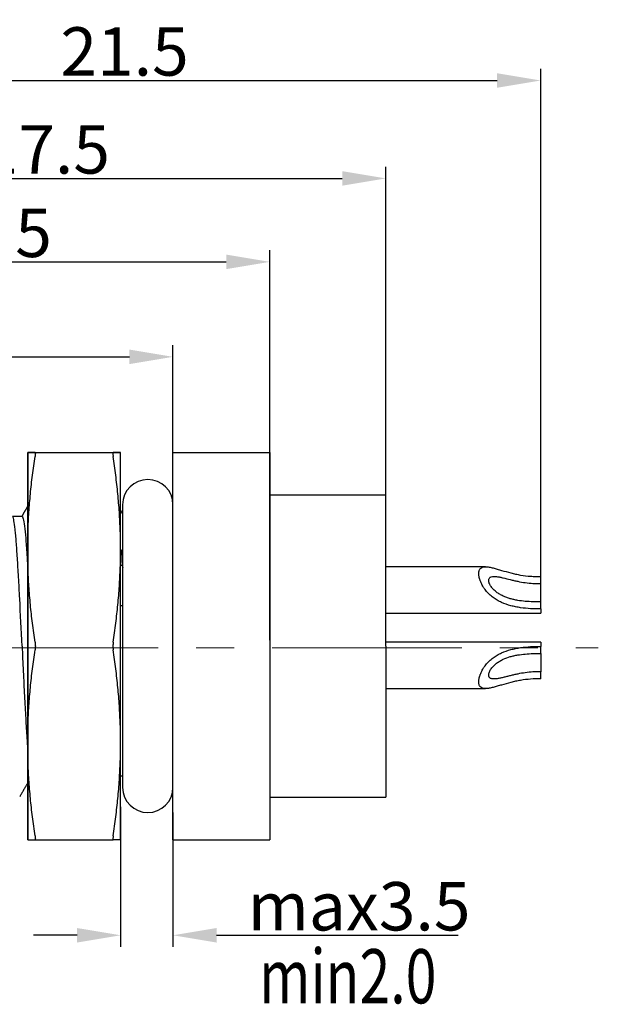
# Model space of a CAD drawing. Units: millimetres. Extents: x 2251 to 2359, y 652 to 727.
# Drawn here: x 2296 to 2311, y 676 to 702 of the extents above; entities that cross this region are included whole.
import ezdxf

# ---------------------------------------------------------------- set-up
doc = ezdxf.new("R2010")
doc.units = ezdxf.units.MM
doc.header["$LTSCALE"] = 65.395
doc.header["$PDMODE"] = 3
doc.header["$PDSIZE"] = 8
doc.linetypes.add('CENTER', pattern=[0.6, 0.375, -0.075, 0.075, -0.075])
doc.layers.get('0').update_dxf_attribs({"linetype": 'CONTINUOUS', "lineweight": 30})
doc.layers.get('Defpoints').update_dxf_attribs({"linetype": 'CONTINUOUS'})
doc.layers.add('center', color=1, linetype='CENTER', lineweight=0)
doc.layers.add('Dim', color=3, linetype='CONTINUOUS', lineweight=15)
doc.styles.add('Romans字体', font='romans.shx', dxfattribs={"width": 0.75})
doc.dimstyles.new('01', dxfattribs={"dimscale": 0.25, "dimtxt": 5, "dimasz": 4.5, "dimexe": 1.2, "dimexo": 0.2, "dimgap": 0.5, "dimtad": 1, "dimdsep": 46, "dimtxsty": 'Romans字体', "dimcen": 0, "dimclrd": 1, "dimclre": 6, "dimclrt": 4, "dimazin": 2, "dimtfac": 1, "dimtofl": 0, "dimtmove": 0, "dimatfit": 3, "dimfxl": 1, "dimtolj": 1, "dimtzin": 0, "dimarcsym": 0})

# ---------------------------------------------------------------- blocks, each defined once
blk = doc.blocks.new('*D16')
at = {"color": 6, "lineweight": -2, "transparency": 16777216}
for p, q in [((2287.722, 685.427), (2287.722, 697.802)), ((2305.222, 685.475), (2305.222, 697.802))]:
    blk.add_line(p, q, dxfattribs=at)
at = {"color": 1, "lineweight": -2, "transparency": 16777216}
blk.add_line((2288.847, 697.502), (2304.097, 697.502), dxfattribs=at)
at = {"color": 1, "lineweight": 5, "transparency": 16777216}
for points in [[(2288.847, 697.69), (2288.847, 697.315), (2287.722, 697.502)], [(2304.097, 697.69), (2304.097, 697.315), (2305.222, 697.502)]]:
    blk.add_solid(points, dxfattribs=at)
at = {"layer": 'Defpoints', "color": 0, "lineweight": 5, "transparency": 16777216}
for p in [(2305.222, 697.502), (2287.722, 685.377), (2305.222, 685.425)]:
    blk.add_point(p, dxfattribs=at)
at = {"color": 4, "lineweight": 5, "transparency": 16777216, "insert": (2296.437, 698.252), "char_height": 1.25, "attachment_point": 5, "style": 'Romans字体'}
blk.add_mtext('\\A1;17.5', dxfattribs=at)
blk = doc.blocks.new('*D17')
at = {"color": 6, "lineweight": -2, "transparency": 16777216}
for p, q in [((2287.722, 685.427), (2287.722, 695.647)), ((2302.222, 685.575), (2302.222, 695.647))]:
    blk.add_line(p, q, dxfattribs=at)
at = {"color": 1, "lineweight": -2, "transparency": 16777216}
blk.add_line((2288.847, 695.347), (2301.097, 695.347), dxfattribs=at)
at = {"color": 1, "lineweight": 5, "transparency": 16777216}
for points in [[(2288.847, 695.535), (2288.847, 695.16), (2287.722, 695.347)], [(2301.097, 695.535), (2301.097, 695.16), (2302.222, 695.347)]]:
    blk.add_solid(points, dxfattribs=at)
at = {"layer": 'Defpoints', "color": 0, "lineweight": 5, "transparency": 16777216}
for p in [(2302.222, 695.347), (2287.722, 685.377), (2302.222, 685.525)]:
    blk.add_point(p, dxfattribs=at)
at = {"color": 4, "lineweight": 5, "transparency": 16777216, "insert": (2294.937, 696.097), "char_height": 1.25, "attachment_point": 5, "style": 'Romans字体'}
blk.add_mtext('\\A1;14.5', dxfattribs=at)
blk = doc.blocks.new('*D18')
at = {"color": 6, "lineweight": -2, "transparency": 16777216}
for p, q in [((2287.722, 685.427), (2287.722, 693.194)), ((2299.722, 685.375), (2299.722, 693.194))]:
    blk.add_line(p, q, dxfattribs=at)
at = {"color": 1, "lineweight": -2, "transparency": 16777216}
blk.add_line((2288.847, 692.894), (2298.597, 692.894), dxfattribs=at)
at = {"color": 1, "lineweight": 5, "transparency": 16777216}
for points in [[(2288.847, 693.082), (2288.847, 692.707), (2287.722, 692.894)], [(2298.597, 693.082), (2298.597, 692.707), (2299.722, 692.894)]]:
    blk.add_solid(points, dxfattribs=at)
at = {"layer": 'Defpoints', "color": 0, "lineweight": 5, "transparency": 16777216}
for p in [(2299.722, 692.894), (2287.722, 685.377), (2299.722, 685.325)]:
    blk.add_point(p, dxfattribs=at)
at = {"color": 4, "lineweight": 5, "transparency": 16777216, "insert": (2293.722, 693.644), "char_height": 1.25, "attachment_point": 5, "style": 'Romans字体'}
blk.add_mtext('\\A1;12', dxfattribs=at)
blk = doc.blocks.new('*D21')
at = {"color": 6, "lineweight": -2, "transparency": 16777216}
for p, q in [((2298.369, 681.274), (2298.369, 677.656)), ((2299.722, 681.123), (2299.722, 677.656))]:
    blk.add_line(p, q, dxfattribs=at)
at = {"color": 1, "lineweight": -2, "transparency": 16777216}
for p, q in [((2297.244, 677.956), (2296.119, 677.956)), ((2300.847, 677.956), (2307.088, 677.956))]:
    blk.add_line(p, q, dxfattribs=at)
at = {"color": 1, "lineweight": 5, "transparency": 16777216}
for points in [[(2297.244, 678.143), (2297.244, 677.768), (2298.369, 677.956)], [(2300.847, 678.143), (2300.847, 677.768), (2299.722, 677.956)]]:
    blk.add_solid(points, dxfattribs=at)
at = {"layer": 'Defpoints', "color": 0, "lineweight": 5, "transparency": 16777216}
for p in [(2298.369, 681.324), (2299.722, 681.173), (2299.722, 677.956)]:
    blk.add_point(p, dxfattribs=at)
at = {"color": 4, "lineweight": 5, "transparency": 16777216, "insert": (2304.53, 678.706), "char_height": 1.25, "attachment_point": 5, "style": 'Romans字体'}
blk.add_mtext('\\A1;max3.5', dxfattribs=at)
blk = doc.blocks.new('*D23')
at = {"layer": 'center', "color": 6, "lineweight": -2, "transparency": 16777216}
for p, q in [((2287.722, 685.746), (2287.722, 700.331)), ((2309.222, 686.853), (2309.222, 700.331))]:
    blk.add_line(p, q, dxfattribs=at)
at = {"layer": 'center', "color": 1, "lineweight": -2, "transparency": 16777216}
blk.add_line((2288.847, 700.031), (2308.097, 700.031), dxfattribs=at)
at = {"layer": 'center', "color": 1, "lineweight": 5, "transparency": 16777216}
for points in [[(2288.847, 700.219), (2288.847, 699.844), (2287.722, 700.031)], [(2308.097, 700.219), (2308.097, 699.844), (2309.222, 700.031)]]:
    blk.add_solid(points, dxfattribs=at)
at = {"layer": 'Defpoints', "color": 0, "lineweight": 5, "transparency": 16777216}
for p in [(2309.222, 700.031), (2309.222, 686.803), (2287.722, 685.696)]:
    blk.add_point(p, dxfattribs=at)
at = {"layer": 'center', "color": 4, "lineweight": 5, "transparency": 16777216, "insert": (2298.472, 700.781), "char_height": 1.25, "attachment_point": 5, "style": 'Romans字体'}
blk.add_mtext('\\A1;21.5', dxfattribs=at)

msp = doc.modelspace()

# ---------------------------------------------------------------- linework, layer by layer
for p, q in [((2296.159, 690.425), (2298.177, 690.425)), ((2296.159, 690.425), (2298.177, 690.425)), ((2299.722, 690.325), (2299.722, 690.425)), ((2299.722, 690.425), (2302.222, 690.425)), ((2302.222, 690.425), (2302.222, 690.325)), ((2299.722, 685.525), (2299.722, 690.325)), ((2302.222, 690.325), (2302.222, 685.525)), ((2305.222, 689.325), (2302.222, 689.325)), ((2305.222, 685.425), (2305.222, 689.325)), ((2298.422, 689.075), (2298.422, 681.775)), ((2295.822, 688.775), (2295.579, 688.775)), ((2307.8, 687.475), (2305.222, 687.475)), ((2309.222, 687.041), (2309.222, 687.222)), ((2309.222, 686.566), (2309.222, 687.041)), ((2309.222, 686.386), (2309.222, 686.567)), ((2298.422, 686.46), (2298.368, 686.46)), ((2309.222, 686.386), (2309.222, 686.275)), ((2305.222, 686.275), (2309.222, 686.275)), ((2299.722, 685.325), (2299.722, 685.525)), ((2299.722, 680.525), (2299.722, 685.325)), ((2302.222, 685.525), (2302.222, 685.325)), ((2302.222, 685.325), (2302.222, 680.525)), ((2309.222, 685.525), (2305.222, 685.525)), ((2309.222, 685.525), (2305.222, 685.525)), ((2305.222, 685.425), (2305.222, 681.525)), ((2309.222, 685.525), (2309.222, 685.414)), ((2309.222, 685.233), (2309.222, 685.414)), ((2309.222, 685.233), (2309.222, 684.758)), ((2309.222, 684.577), (2309.222, 684.758)), ((2305.222, 684.325), (2307.799, 684.325)), ((2298.369, 682.075), (2298.422, 682.075)), ((2302.222, 681.525), (2305.222, 681.525)), ((2299.722, 680.425), (2299.722, 680.525)), ((2302.222, 680.525), (2302.222, 680.425)), ((2296.16, 680.425), (2298.177, 680.425)), ((2299.722, 680.425), (2302.222, 680.425))]:
    msp.add_line(p, q)
for centre, start, end in [((2299.072, 689.075), 0, 180), ((2299.072, 681.775), 180, 0)]:
    msp.add_arc(centre, 0.65, start, end)
for centre, major_axis, start_param, end_param in [((2295.968, 685.425), (0, -5), 2.094392, 3.14159), ((2295.968, 685.425), (0, -5), 3.14159, 3.902739), ((2298.368, 685.425), (0, -5), 2.094392, 3.14159), ((2295.968, 685.425), (0, 3.73), 5.788606, 6.542588), ((2295.968, 685.425), (0, -5), 1.047194, 2.094392), ((2298.368, 685.425), (0, -5), 1.047194, 2.094392), ((2295.968, 685.425), (0, -5), 6.283182, 7.33038), ((2298.368, 685.425), (0, -5), 6.283182, 7.33038), ((2295.968, 685.425), (0, -5), 5.500386, 6.283182)]:
    msp.add_ellipse(centre, major_axis=major_axis, ratio=0.000003, start_param=start_param, end_param=end_param)
for points, degree, knots in [([(2295.968, 690.425), (2295.968, 690.425), (2295.974, 690.425), (2295.998, 690.425), (2296.038, 690.425), (2296.091, 690.425), (2296.135, 690.425), (2296.159, 690.425)], 3, [0, 0, 0, 0, 0.199505, 0.399629, 0.599753, 0.799876, 1, 1, 1, 1]), ([(2295.822, 685.425), (2295.802, 685.841), (2295.783, 686.258), (2295.758, 686.743), (2295.753, 686.838), (2295.743, 687.024), (2295.728, 687.297), (2295.703, 687.712), (2295.679, 688.062), (2295.664, 688.236), (2295.654, 688.344), (2295.649, 688.394), (2295.624, 688.62), (2295.604, 688.731), (2295.585, 688.765), (2295.585, 688.765)], 3, [0, 0, 0, 0, 0.249906, 0.249906, 0.312383, 0.312383, 0.374859, 0.499813, 0.624766, 0.687242, 0.687242, 0.749719, 0.749719, 0.999625, 1, 1, 1, 1]), ([(2295.823, 688.775), (2295.833, 688.775), (2295.844, 688.753), (2295.864, 688.667), (2295.885, 688.539), (2295.906, 688.332), (2295.927, 688.089), (2295.937, 687.949), (2295.955, 687.69), (2295.962, 687.579), (2295.969, 687.462)], 3, [0, 0, 0, 0, 0.214098, 0.214098, 0.428197, 0.642295, 0.642295, 0.856394, 0.856394, 1, 1, 1, 1]), ([(2295.968, 688.708), (2295.968, 688.501), (2295.968, 688.195), (2295.968, 687.892), (2295.968, 687.511), (2295.968, 687.104), (2295.968, 686.633), (2295.968, 686.126), (2295.968, 685.582), (2295.968, 685.051), (2295.968, 684.527), (2295.968, 684.079), (2295.968, 683.662), (2295.968, 683.291), (2295.968, 682.961), (2295.968, 682.636), (2295.968, 682.365)], 2, [0, 0, 0, 0.125, 0.125, 0.25, 0.25, 0.375, 0.375, 0.5, 0.5, 0.625, 0.625, 0.75, 0.75, 0.875, 0.875, 1, 1, 1]), ([(2298.387, 687.912), (2298.388, 687.903), (2298.388, 687.894), (2298.396, 687.764), (2298.403, 687.636), (2298.41, 687.502)], 3, [0, 0, 0, 0, 0.067816, 0.067816, 1, 1, 1, 1]), ([(2298.41, 687.502), (2298.414, 687.486), (2298.419, 687.468), (2298.423, 687.449), (2298.424, 687.446)], 3, [0, 0, 0, 0, 0.838365, 1, 1, 1, 1]), ([(2309.222, 686.386), (2309.134, 686.384), (2309.047, 686.385), (2308.874, 686.395), (2308.788, 686.403), (2308.681, 686.418), (2308.66, 686.422), (2308.618, 686.429), (2308.596, 686.433), (2308.533, 686.446), (2308.492, 686.456), (2308.369, 686.489), (2308.29, 686.516), (2308.193, 686.56), (2308.174, 686.569), (2308.136, 686.589), (2308.117, 686.599), (2308.062, 686.631), (2308.026, 686.654), (2307.975, 686.693), (2307.958, 686.706), (2307.924, 686.734), (2307.908, 686.748), (2307.861, 686.794), (2307.831, 686.826), (2307.79, 686.877), (2307.777, 686.895), (2307.758, 686.922), (2307.752, 686.931), (2307.74, 686.95), (2307.734, 686.959), (2307.706, 687.006), (2307.687, 687.044), (2307.667, 687.093), (2307.663, 687.102), (2307.656, 687.121), (2307.647, 687.15), (2307.639, 687.178), (2307.633, 687.205), (2307.631, 687.214), (2307.628, 687.232), (2307.627, 687.241), (2307.623, 687.267), (2307.621, 687.299), (2307.623, 687.329), (2307.626, 687.349), (2307.628, 687.356), (2307.631, 687.369), (2307.636, 687.387), (2307.644, 687.403), (2307.653, 687.417), (2307.656, 687.421), (2307.663, 687.43), (2307.667, 687.434), (2307.687, 687.452), (2307.706, 687.461), (2307.734, 687.469), (2307.74, 687.47), (2307.752, 687.472), (2307.77, 687.475), (2307.803, 687.475), (2307.831, 687.473), (2307.861, 687.47), (2307.876, 687.467), (2307.924, 687.459), (2307.957, 687.451), (2308.026, 687.434), (2308.061, 687.424), (2308.117, 687.408), (2308.135, 687.402), (2308.173, 687.391), (2308.192, 687.386), (2308.289, 687.358), (2308.368, 687.335), (2308.491, 687.304), (2308.532, 687.295), (2308.595, 687.281), (2308.617, 687.277), (2308.659, 687.268), (2308.68, 687.264), (2308.787, 687.246), (2308.873, 687.235), (2309.003, 687.225), (2309.047, 687.223), (2309.134, 687.221), (2309.178, 687.221), (2309.222, 687.222)], 3, [0, 0, 0, 0, 0.0625, 0.0625, 0.125, 0.125, 0.140625, 0.140625, 0.15625, 0.15625, 0.1875, 0.1875, 0.25, 0.25, 0.265625, 0.265625, 0.28125, 0.28125, 0.3125, 0.3125, 0.328125, 0.328125, 0.34375, 0.34375, 0.375, 0.375, 0.390625, 0.390625, 0.398437, 0.398437, 0.40625, 0.40625, 0.4375, 0.4375, 0.445312, 0.445312, 0.453125, 0.46875, 0.46875, 0.476562, 0.476562, 0.484375, 0.484375, 0.5, 0.515625, 0.515625, 0.523437, 0.523437, 0.53125, 0.546875, 0.546875, 0.554687, 0.554687, 0.5625, 0.5625, 0.59375, 0.59375, 0.601562, 0.601562, 0.609375, 0.625, 0.640625, 0.640625, 0.65625, 0.65625, 0.6875, 0.6875, 0.71875, 0.71875, 0.734375, 0.734375, 0.75, 0.75, 0.8125, 0.8125, 0.84375, 0.84375, 0.859375, 0.859375, 0.875, 0.875, 0.9375, 0.9375, 0.96875, 0.96875, 1, 1, 1, 1]), ([(2309.222, 686.567), (2309.155, 686.566), (2309.088, 686.566), (2308.955, 686.57), (2308.823, 686.577), (2308.693, 686.593), (2308.595, 686.61), (2308.563, 686.616), (2308.499, 686.631), (2308.467, 686.639), (2308.405, 686.657), (2308.374, 686.667), (2308.328, 686.684), (2308.312, 686.69), (2308.282, 686.702), (2308.267, 686.709), (2308.222, 686.73), (2308.193, 686.745), (2308.136, 686.779), (2308.108, 686.797), (2308.068, 686.828), (2308.055, 686.838), (2308.03, 686.86), (2308.017, 686.872), (2307.994, 686.896), (2307.982, 686.908), (2307.96, 686.934), (2307.95, 686.947), (2307.931, 686.974), (2307.923, 686.988), (2307.911, 687.009), (2307.907, 687.016), (2307.901, 687.03), (2307.894, 687.044), (2307.889, 687.058), (2307.885, 687.072), (2307.883, 687.079), (2307.879, 687.099), (2307.878, 687.111), (2307.878, 687.135), (2307.879, 687.146), (2307.885, 687.166), (2307.89, 687.175), (2307.901, 687.19), (2307.908, 687.196), (2307.924, 687.207), (2307.933, 687.211), (2307.962, 687.221), (2307.983, 687.224), (2308.032, 687.225), (2308.057, 687.223), (2308.11, 687.216), (2308.138, 687.212), (2308.195, 687.2), (2308.225, 687.193), (2308.313, 687.172), (2308.374, 687.156), (2308.468, 687.133), (2308.5, 687.126), (2308.564, 687.111), (2308.596, 687.104), (2308.693, 687.084), (2308.758, 687.072), (2308.889, 687.054), (2308.955, 687.047), (2309.055, 687.041), (2309.088, 687.04), (2309.155, 687.04), (2309.189, 687.04), (2309.222, 687.041)], 3, [0, 0, 0, 0, 0.0625, 0.0625, 0.125, 0.1875, 0.1875, 0.21875, 0.21875, 0.25, 0.25, 0.28125, 0.28125, 0.296875, 0.296875, 0.3125, 0.3125, 0.34375, 0.34375, 0.375, 0.375, 0.390625, 0.390625, 0.40625, 0.40625, 0.421875, 0.421875, 0.4375, 0.4375, 0.453125, 0.453125, 0.460938, 0.460938, 0.46875, 0.476563, 0.476563, 0.484375, 0.484375, 0.5, 0.5, 0.515625, 0.515625, 0.53125, 0.53125, 0.546875, 0.546875, 0.5625, 0.5625, 0.59375, 0.59375, 0.625, 0.625, 0.65625, 0.65625, 0.6875, 0.6875, 0.75, 0.75, 0.78125, 0.78125, 0.8125, 0.8125, 0.875, 0.875, 0.9375, 0.9375, 0.96875, 0.96875, 1, 1, 1, 1]), ([(2295.822, 685.425), (2295.833, 685.206), (2295.843, 684.986), (2295.864, 684.556), (2295.874, 684.345), (2295.895, 683.94), (2295.906, 683.746), (2295.927, 683.381), (2295.937, 683.211), (2295.954, 682.951), (2295.961, 682.854), (2295.968, 682.764)], 3, [0, 0, 0, 0, 0.213892, 0.213892, 0.427785, 0.427785, 0.641677, 0.641677, 0.855569, 0.855569, 1, 1, 1, 1]), ([(2309.222, 684.577), (2309.134, 684.58), (2309.047, 684.578), (2308.874, 684.565), (2308.788, 684.554), (2308.681, 684.535), (2308.66, 684.532), (2308.618, 684.523), (2308.596, 684.519), (2308.533, 684.505), (2308.492, 684.495), (2308.369, 684.465), (2308.29, 684.442), (2308.193, 684.414), (2308.174, 684.408), (2308.136, 684.397), (2308.117, 684.392), (2308.062, 684.376), (2308.026, 684.366), (2307.975, 684.353), (2307.958, 684.349), (2307.924, 684.341), (2307.908, 684.338), (2307.861, 684.33), (2307.831, 684.326), (2307.79, 684.325), (2307.777, 684.325), (2307.758, 684.327), (2307.752, 684.327), (2307.74, 684.329), (2307.734, 684.331), (2307.706, 684.338), (2307.687, 684.348), (2307.667, 684.366), (2307.663, 684.37), (2307.656, 684.378), (2307.647, 684.391), (2307.639, 684.407), (2307.633, 684.424), (2307.631, 684.43), (2307.628, 684.443), (2307.627, 684.449), (2307.623, 684.47), (2307.621, 684.499), (2307.623, 684.532), (2307.626, 684.558), (2307.628, 684.566), (2307.631, 684.584), (2307.636, 684.611), (2307.644, 684.639), (2307.653, 684.668), (2307.656, 684.677), (2307.663, 684.697), (2307.667, 684.706), (2307.687, 684.755), (2307.706, 684.793), (2307.734, 684.84), (2307.74, 684.85), (2307.752, 684.868), (2307.77, 684.896), (2307.803, 684.939), (2307.831, 684.973), (2307.861, 685.005), (2307.876, 685.021), (2307.924, 685.066), (2307.957, 685.094), (2308.026, 685.145), (2308.061, 685.168), (2308.117, 685.2), (2308.135, 685.211), (2308.173, 685.23), (2308.192, 685.239), (2308.289, 685.283), (2308.368, 685.311), (2308.491, 685.344), (2308.532, 685.354), (2308.595, 685.366), (2308.617, 685.37), (2308.659, 685.378), (2308.68, 685.381), (2308.787, 685.397), (2308.873, 685.405), (2309.003, 685.412), (2309.047, 685.414), (2309.134, 685.415), (2309.178, 685.415), (2309.222, 685.414)], 3, [0, 0, 0, 0, 0.0625, 0.0625, 0.125, 0.125, 0.140625, 0.140625, 0.15625, 0.15625, 0.1875, 0.1875, 0.25, 0.25, 0.265625, 0.265625, 0.28125, 0.28125, 0.3125, 0.3125, 0.328125, 0.328125, 0.34375, 0.34375, 0.375, 0.375, 0.390625, 0.390625, 0.398437, 0.398437, 0.40625, 0.40625, 0.4375, 0.4375, 0.445312, 0.445312, 0.453125, 0.46875, 0.46875, 0.476562, 0.476562, 0.484375, 0.484375, 0.5, 0.515625, 0.515625, 0.523437, 0.523437, 0.53125, 0.546875, 0.546875, 0.554687, 0.554687, 0.5625, 0.5625, 0.59375, 0.59375, 0.601562, 0.601562, 0.609375, 0.625, 0.640625, 0.640625, 0.65625, 0.65625, 0.6875, 0.6875, 0.71875, 0.71875, 0.734375, 0.734375, 0.75, 0.75, 0.8125, 0.8125, 0.84375, 0.84375, 0.859375, 0.859375, 0.875, 0.875, 0.9375, 0.9375, 0.96875, 0.96875, 1, 1, 1, 1]), ([(2309.222, 684.758), (2309.155, 684.761), (2309.088, 684.76), (2308.955, 684.753), (2308.823, 684.739), (2308.693, 684.716), (2308.595, 684.696), (2308.563, 684.689), (2308.499, 684.674), (2308.467, 684.666), (2308.405, 684.651), (2308.374, 684.643), (2308.328, 684.631), (2308.312, 684.628), (2308.282, 684.62), (2308.267, 684.616), (2308.222, 684.606), (2308.193, 684.599), (2308.136, 684.588), (2308.108, 684.583), (2308.068, 684.578), (2308.055, 684.577), (2308.03, 684.575), (2308.017, 684.575), (2307.994, 684.575), (2307.982, 684.576), (2307.96, 684.58), (2307.95, 684.582), (2307.931, 684.589), (2307.923, 684.593), (2307.911, 684.601), (2307.907, 684.604), (2307.901, 684.611), (2307.894, 684.618), (2307.889, 684.626), (2307.885, 684.635), (2307.883, 684.64), (2307.879, 684.655), (2307.878, 684.666), (2307.878, 684.69), (2307.879, 684.703), (2307.885, 684.73), (2307.89, 684.744), (2307.901, 684.772), (2307.908, 684.786), (2307.924, 684.814), (2307.933, 684.828), (2307.962, 684.868), (2307.983, 684.894), (2308.032, 684.942), (2308.057, 684.964), (2308.11, 685.004), (2308.138, 685.022), (2308.195, 685.056), (2308.225, 685.071), (2308.313, 685.112), (2308.374, 685.134), (2308.468, 685.161), (2308.5, 685.169), (2308.564, 685.184), (2308.596, 685.19), (2308.693, 685.206), (2308.758, 685.214), (2308.889, 685.226), (2308.955, 685.23), (2309.055, 685.233), (2309.088, 685.233), (2309.155, 685.234), (2309.189, 685.233), (2309.222, 685.233)], 3, [0, 0, 0, 0, 0.0625, 0.0625, 0.125, 0.1875, 0.1875, 0.21875, 0.21875, 0.25, 0.25, 0.28125, 0.28125, 0.296875, 0.296875, 0.3125, 0.3125, 0.34375, 0.34375, 0.375, 0.375, 0.390625, 0.390625, 0.40625, 0.40625, 0.421875, 0.421875, 0.4375, 0.4375, 0.453125, 0.453125, 0.460938, 0.460938, 0.46875, 0.476563, 0.476563, 0.484375, 0.484375, 0.5, 0.5, 0.515625, 0.515625, 0.53125, 0.53125, 0.546875, 0.546875, 0.5625, 0.5625, 0.59375, 0.59375, 0.625, 0.625, 0.65625, 0.65625, 0.6875, 0.6875, 0.75, 0.75, 0.78125, 0.78125, 0.8125, 0.8125, 0.875, 0.875, 0.9375, 0.9375, 0.96875, 0.96875, 1, 1, 1, 1]), ([(2295.968, 682.365), (2295.968, 682.101), (2295.968, 681.893), (2295.968, 681.88)], 2, [0, 0, 0, 0.93536, 1, 1, 1])]:
    msp.add_open_spline(points, degree=degree, knots=knots)
at = {"extrusion": (0, -5.3884e-12, -1)}
msp.add_open_spline([(2296.159, 690.425), (2296.135, 690.425), (2296.09, 690.425), (2296.037, 690.425), (2295.998, 690.425), (2295.974, 690.425), (2295.968, 690.425), (2295.968, 690.425)], degree=3, dxfattribs=at)
for points, degree in [([(2296.159, 690.425), (2296.162, 690.425), (2296.165, 690.42), (2296.167, 690.4), (2296.165, 690.368), (2296.162, 690.34), (2296.159, 690.325)], 3), ([(2298.177, 690.425), (2298.175, 690.425), (2298.171, 690.42), (2298.17, 690.4), (2298.171, 690.368), (2298.175, 690.34), (2298.177, 690.325)], 3), ([(2298.368, 690.425), (2298.368, 690.425), (2298.363, 690.425), (2298.338, 690.425), (2298.299, 690.425), (2298.246, 690.425), (2298.201, 690.425), (2298.177, 690.425)], 3), ([(2295.968, 687.925), (2295.968, 688.085), (2295.974, 688.404), (2295.998, 688.882), (2296.037, 689.358), (2296.09, 689.835), (2296.135, 690.16), (2296.159, 690.325)], 3), ([(2298.368, 687.925), (2298.368, 688.085), (2298.363, 688.404), (2298.339, 688.882), (2298.299, 689.358), (2298.246, 689.835), (2298.202, 690.161), (2298.177, 690.325)], 3), ([(2295.968, 689.038), (2295.892, 688.906), (2295.816, 688.775)], 2), ([(2298.422, 688.84), (2298.368, 688.933)], 1), ([(2296.16, 685.525), (2296.135, 685.689), (2296.09, 686.015), (2296.037, 686.492), (2295.998, 686.968), (2295.974, 687.446), (2295.968, 687.765), (2295.968, 687.925)], 3), ([(2298.177, 685.525), (2298.202, 685.689), (2298.247, 686.015), (2298.3, 686.492), (2298.339, 686.968), (2298.363, 687.446), (2298.368, 687.765), (2298.368, 687.925)], 3), ([(2298.41, 687.502), (2298.368, 687.502)], 1), ([(2295.968, 682.925), (2295.968, 683.085), (2295.974, 683.404), (2295.998, 683.882), (2296.037, 684.358), (2296.09, 684.835), (2296.135, 685.16), (2296.16, 685.325)], 3), ([(2296.16, 685.525), (2296.162, 685.51), (2296.165, 685.477), (2296.167, 685.425), (2296.165, 685.373), (2296.162, 685.34), (2296.16, 685.325)], 3), ([(2298.177, 685.525), (2298.175, 685.51), (2298.172, 685.477), (2298.17, 685.425), (2298.172, 685.373), (2298.175, 685.34), (2298.177, 685.325)], 3), ([(2298.368, 682.925), (2298.368, 683.085), (2298.363, 683.404), (2298.339, 683.882), (2298.3, 684.358), (2298.247, 684.835), (2298.202, 685.161), (2298.177, 685.325)], 3), ([(2296.16, 680.525), (2296.135, 680.689), (2296.09, 681.015), (2296.037, 681.492), (2295.998, 681.968), (2295.974, 682.446), (2295.968, 682.765), (2295.968, 682.925)], 3), ([(2298.177, 680.525), (2298.202, 680.689), (2298.247, 681.015), (2298.3, 681.492), (2298.339, 681.968), (2298.363, 682.446), (2298.368, 682.765), (2298.368, 682.925)], 3), ([(2295.766, 681.536), (2295.867, 681.71), (2295.968, 681.885)], 2), ([(2296.16, 680.525), (2296.162, 680.51), (2296.165, 680.482), (2296.167, 680.45), (2296.165, 680.429), (2296.162, 680.425), (2296.16, 680.425)], 3), ([(2298.177, 680.525), (2298.175, 680.51), (2298.172, 680.482), (2298.17, 680.45), (2298.172, 680.43), (2298.175, 680.425), (2298.177, 680.425)], 3)]:
    msp.add_open_spline(points, degree=degree)
at = {"extrusion": (-1e-16, 8.7587e-12, -1)}
msp.add_open_spline([(2298.177, 690.425), (2298.202, 690.425), (2298.246, 690.425), (2298.299, 690.425), (2298.338, 690.425), (2298.363, 690.425), (2298.368, 690.425), (2298.368, 690.425)], degree=3, knots=[0, 0, 0, 0, 0.200122, 0.400243, 0.600365, 0.800486, 1, 1, 1, 1], dxfattribs=at)
at = {"extrusion": (0, -5.32e-12, -1)}
msp.add_open_spline([(2295.969, 680.425), (2295.969, 680.425), (2295.974, 680.425), (2295.999, 680.425), (2296.038, 680.425), (2296.091, 680.425), (2296.135, 680.425), (2296.16, 680.425)], degree=3, dxfattribs=at)
at = {"extrusion": (-1e-16, 8.7469e-12, -1)}
msp.add_open_spline([(2298.369, 680.425), (2298.369, 680.425), (2298.363, 680.425), (2298.339, 680.425), (2298.299, 680.425), (2298.246, 680.425), (2298.202, 680.425), (2298.177, 680.425)], degree=3, knots=[0, 0, 0, 0, 0.199505, 0.399629, 0.599753, 0.799876, 1, 1, 1, 1], dxfattribs=at)
at = {"layer": 'center', "lineweight": 5, "ltscale": 0.2}
msp.add_line((2286.589, 685.377), (2310.71, 685.377), dxfattribs=at)

# ---------------------------------------------------------------- texts
at = {"layer": 'Dim', "color": 4, "style": 'Romans字体', "width": 0.75}
msp.add_text('min2.0', height=1.4, dxfattribs=at).set_placement((2301.946, 676.198))

# ---------------------------------------------------------------- dimensions: what is measured, and where the dimension line sits
at = {"lineweight": 5}
for base, p2, picture, middle in [((2305.222, 697.502), (2305.222, 685.425), '*D16', (2296.437, 697.502)), ((2302.222, 695.347), (2302.222, 685.525), '*D17', (2294.937, 695.347))]:
    dim = msp.add_linear_dim(base=base, p1=(2287.722, 685.377), p2=p2, dimstyle='01', dxfattribs=at)
    dim.commit()
    dim.dimension.update_dxf_attribs({"geometry": picture, "text_midpoint": middle, "dimtype": 160})
dim = msp.add_linear_dim(base=(2299.722, 692.894), p1=(2287.722, 685.377), p2=(2299.722, 685.325), dimstyle='01', dxfattribs=at)
dim.commit()
dim.dimension.update_dxf_attribs({"geometry": '*D18', "text_midpoint": (2293.722, 693.644)})
dim = msp.add_linear_dim(base=(2299.722, 677.956), p1=(2298.369, 681.324), p2=(2299.722, 681.173), text='max3.5', dimstyle='01', dxfattribs=at)
dim.commit()
dim.dimension.update_dxf_attribs({"geometry": '*D21', "text_midpoint": (2304.53, 677.956), "dimtype": 160})
at = {"layer": 'center', "lineweight": 5}
dim = msp.add_linear_dim(base=(2309.222, 700.031), p1=(2287.722, 685.696), p2=(2309.222, 686.803), dimstyle='01', dxfattribs=at)
dim.commit()
dim.dimension.update_dxf_attribs({"geometry": '*D23', "text_midpoint": (2298.472, 700.781)})

doc.saveas('drawing.dxf')
